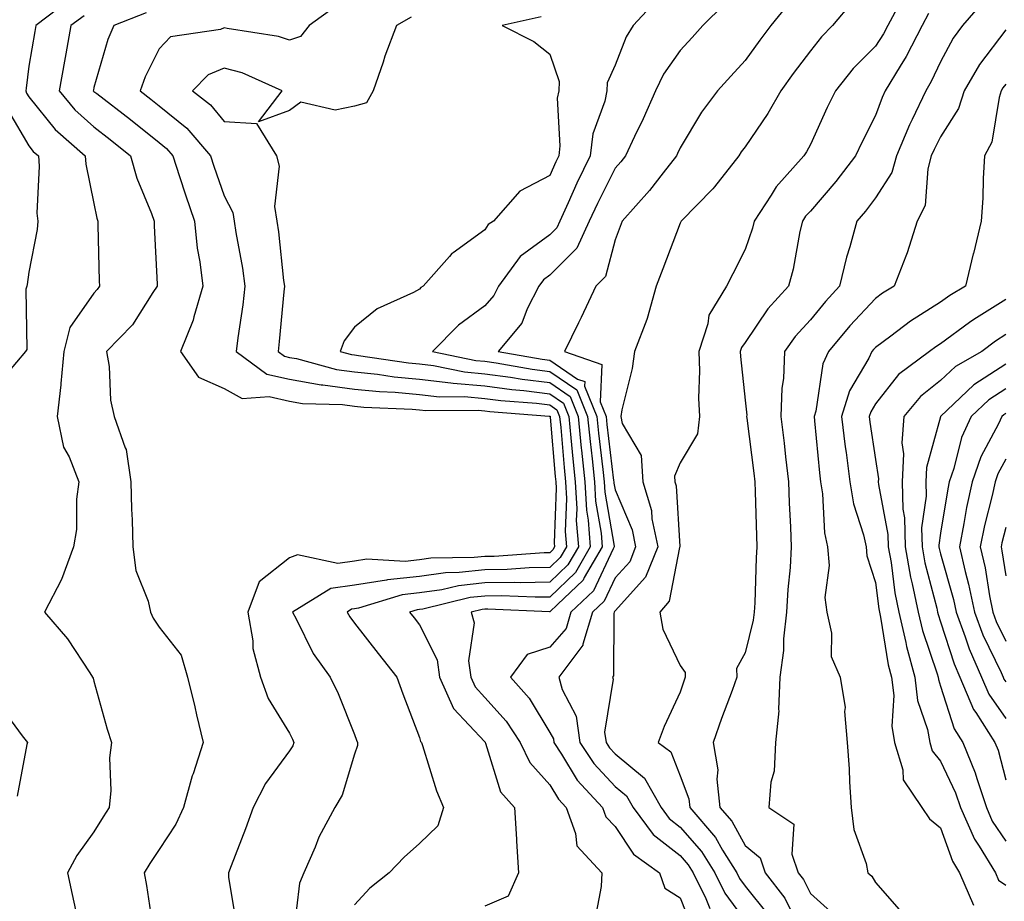
# Model space of a CAD drawing. Units: inches. Extents: x 1013363 to 1016003, y 7237178 to 7239818.
# Drawn here: x 1013727 to 1013878, y 7239008 to 7239143 of the extents above; entities that cross this region are included whole.
import ezdxf

# ---------------------------------------------------------------- set-up
doc = ezdxf.new("R2010")
doc.units = ezdxf.units.IN
doc.header["$MEASUREMENT"] = 0
doc.layers.add('Contour_10137237', color=7, linetype='Continuous', true_color=0xdf9de4)

msp = doc.modelspace()

# ---------------------------------------------------------------- linework, layer by layer
at = {"layer": 'Contour_10137237'}
for points in [[(1013734.21, 7239145.76, 2964), (1013729.12, 7239141.92, 2964), (1013728.96, 7239141.01, 2964), (1013728.05, 7239135.7, 2964), (1013727.64, 7239132.33, 2964), (1013727.61, 7239131.92, 2964), (1013727.71, 7239131.58, 2964), (1013728.05, 7239131, 2964), (1013732.1, 7239125.97, 2964), (1013736.72, 7239121.92, 2964), (1013736.81, 7239120.68, 2964), (1013738.05, 7239114.6, 2964), (1013738.48, 7239112.35, 2964), (1013738.63, 7239111.92, 2964), (1013738.66, 7239111.31, 2964), (1013738.87, 7239102.74, 2964), (1013738.9, 7239101.92, 2964), (1013738.56, 7239101.41, 2964), (1013738.05, 7239100.89, 2964), (1013734.35, 7239095.62, 2964), (1013733.41, 7239091.92, 2964), (1013732.98, 7239086.99, 2964), (1013732.94, 7239086.81, 2964), (1013732.41, 7239081.92, 2964), (1013733.36, 7239077.23, 2964), (1013734.24, 7239075.73, 2964), (1013735.74, 7239071.92, 2964), (1013735.37, 7239069.24, 2964), (1013735.37, 7239064.6, 2964), (1013734.89, 7239061.92, 2964), (1013733.06, 7239056.93, 2964), (1013733.06, 7239056.91, 2964), (1013730.44, 7239051.92, 2964), (1013733.97, 7239047.84, 2964), (1013737.39, 7239042.58, 2964), (1013737.84, 7239041.92, 2964), (1013737.92, 7239041.79, 2964), (1013738.05, 7239041.32, 2964), (1013740.1, 7239033.97, 2964), (1013740.74, 7239031.92, 2964), (1013740.42, 7239029.55, 2964), (1013740.66, 7239024.53, 2964), (1013740.4, 7239021.92, 2964), (1013739.48, 7239020.49, 2964), (1013738.05, 7239018.19, 2964), (1013735.41, 7239014.56, 2964), (1013734, 7239011.92, 2964), (1013734.7, 7239008.57, 2964), (1013735.62, 7239004.35, 2964)], [(1013824.32, 7239145.65, 2970), (1013820.85, 7239141.92, 2970), (1013819.75, 7239140.22, 2970), (1013818.05, 7239135.83, 2970), (1013816.83, 7239133.14, 2970), (1013816.78, 7239131.92, 2970), (1013816.48, 7239130.35, 2970), (1013814.65, 7239125.32, 2970), (1013814.22, 7239121.92, 2970), (1013812.2, 7239117.77, 2970), (1013810.87, 7239114.74, 2970), (1013809.58, 7239111.92, 2970), (1013809.1, 7239110.87, 2970), (1013808.05, 7239109.82, 2970), (1013803.5, 7239106.47, 2970), (1013800.15, 7239101.92, 2970), (1013799.44, 7239100.53, 2970), (1013798.05, 7239098.94, 2970), (1013794.03, 7239095.94, 2970), (1013790.03, 7239091.92, 2970), (1013796.66, 7239090.53, 2970), (1013798.05, 7239090.41, 2970), (1013799.8, 7239090.17, 2970), (1013805.33, 7239089.2, 2970), (1013808.05, 7239088.86, 2970), (1013812.17, 7239086.04, 2970), (1013813.84, 7239081.92, 2970), (1013814.22, 7239078.09, 2970), (1013814.52, 7239075.45, 2970), (1013814.89, 7239071.92, 2970), (1013815.07, 7239068.94, 2970), (1013815.93, 7239064.04, 2970), (1013816.1, 7239061.92, 2970), (1013813.34, 7239057.21, 2970), (1013813.16, 7239056.81, 2970), (1013809.22, 7239053.09, 2970), (1013808.05, 7239051.97, 2970), (1013808, 7239051.97, 2970), (1013798.5, 7239052.37, 2970), (1013798.05, 7239052.36, 2970), (1013797.65, 7239052.32, 2970), (1013795.99, 7239051.92, 2970), (1013796.42, 7239050.29, 2970), (1013795.55, 7239044.42, 2970), (1013795.89, 7239041.92, 2970), (1013796.56, 7239040.43, 2970), (1013798.05, 7239038.83, 2970), (1013801.33, 7239035.2, 2970), (1013803.49, 7239031.92, 2970), (1013804.95, 7239028.82, 2970), (1013808.05, 7239025.41, 2970), (1013809.37, 7239023.24, 2970), (1013810.57, 7239021.92, 2970), (1013812.01, 7239017.96, 2970), (1013812.18, 7239016.05, 2970), (1013816.02, 7239011.92, 2970), (1013815.94, 7239009.81, 2970), (1013815.02, 7239004.95, 2970)], [(1013854.44, 7239145.53, 2973), (1013851.46, 7239141.92, 2973), (1013849.75, 7239140.22, 2973), (1013848.05, 7239138.03, 2973), (1013845.4, 7239134.57, 2973), (1013843.49, 7239131.92, 2973), (1013841.53, 7239128.44, 2973), (1013838.05, 7239123.32, 2973), (1013837.44, 7239122.53, 2973), (1013837.06, 7239121.92, 2973), (1013833.31, 7239117.18, 2973), (1013833.09, 7239116.88, 2973), (1013828.2, 7239111.92, 2973), (1013828.05, 7239111.63, 2973), (1013825.39, 7239104.58, 2973), (1013824.38, 7239101.92, 2973), (1013823.01, 7239096.96, 2973), (1013822.93, 7239096.8, 2973), (1013821.04, 7239091.92, 2973), (1013820.67, 7239089.3, 2973), (1013819.11, 7239082.98, 2973), (1013818.94, 7239081.92, 2973), (1013819.13, 7239080.84, 2973), (1013822.07, 7239075.94, 2973), (1013822.31, 7239071.92, 2973), (1013823.64, 7239067.51, 2973), (1013823.71, 7239066.26, 2973), (1013824.61, 7239061.92, 2973), (1013822.71, 7239057.26, 2973), (1013818.05, 7239052.13, 2973), (1013817.98, 7239051.99, 2973), (1013817.91, 7239051.92, 2973), (1013817.85, 7239051.72, 2973), (1013817.84, 7239042.13, 2973), (1013817.69, 7239041.92, 2973), (1013817.77, 7239041.64, 2973), (1013816.45, 7239033.52, 2973), (1013816.67, 7239031.92, 2973), (1013817.22, 7239031.09, 2973), (1013818.05, 7239030.19, 2973), (1013822.56, 7239026.43, 2973), (1013825.13, 7239021.92, 2973), (1013826.38, 7239020.25, 2973), (1013828.05, 7239018.93, 2973), (1013831.34, 7239015.21, 2973), (1013833.4, 7239011.92, 2973), (1013834.92, 7239008.8, 2973), (1013838.05, 7239004.55, 2973)], [(1013862.09, 7239145.96, 2974), (1013859.92, 7239141.92, 2974), (1013859.29, 7239140.68, 2974), (1013858.05, 7239138.75, 2974), (1013854.63, 7239135.34, 2974), (1013851.9, 7239131.92, 2974), (1013850.63, 7239129.34, 2974), (1013848.05, 7239123.7, 2974), (1013847.43, 7239122.54, 2974), (1013847.02, 7239121.92, 2974), (1013842.81, 7239117.16, 2974), (1013842.05, 7239115.92, 2974), (1013839.42, 7239111.92, 2974), (1013839.15, 7239110.82, 2974), (1013838.05, 7239107.58, 2974), (1013836.14, 7239103.83, 2974), (1013835.18, 7239101.92, 2974), (1013832.46, 7239097.51, 2974), (1013832.31, 7239096.18, 2974), (1013830.91, 7239091.92, 2974), (1013831.02, 7239088.95, 2974), (1013830.89, 7239084.76, 2974), (1013831.01, 7239081.92, 2974), (1013830.7, 7239079.27, 2974), (1013828.05, 7239074.84, 2974), (1013827.18, 7239072.79, 2974), (1013827.23, 7239071.92, 2974), (1013827.42, 7239071.3, 2974), (1013827.99, 7239061.98, 2974), (1013828, 7239061.92, 2974), (1013827.97, 7239061.84, 2974), (1013826.36, 7239053.61, 2974), (1013824.91, 7239051.92, 2974), (1013825.41, 7239049.28, 2974), (1013828.05, 7239043.75, 2974), (1013828.8, 7239042.67, 2974), (1013828.83, 7239041.92, 2974), (1013828.63, 7239041.34, 2974), (1013828.05, 7239039.64, 2974), (1013825.58, 7239034.39, 2974), (1013824.67, 7239031.92, 2974), (1013826.6, 7239030.47, 2974), (1013828.05, 7239026.8, 2974), (1013829.39, 7239023.26, 2974), (1013829.53, 7239021.92, 2974), (1013833.48, 7239017.35, 2974), (1013834.58, 7239015.39, 2974), (1013836.74, 7239011.92, 2974), (1013837.17, 7239011.04, 2974), (1013838.05, 7239009.85, 2974), (1013841.59, 7239005.46, 2974)], [(1013874.49, 7239145.48, 2976), (1013871.39, 7239141.92, 2976), (1013869.97, 7239140, 2976), (1013868.05, 7239136.36, 2976), (1013866.62, 7239133.35, 2976), (1013865.76, 7239131.92, 2976), (1013863.67, 7239127.54, 2976), (1013863.25, 7239126.72, 2976), (1013861.28, 7239121.92, 2976), (1013860.57, 7239119.4, 2976), (1013858.05, 7239115.48, 2976), (1013856.51, 7239113.46, 2976), (1013855.19, 7239111.92, 2976), (1013854.1, 7239107.97, 2976), (1013853.59, 7239106.38, 2976), (1013852.53, 7239101.92, 2976), (1013850.38, 7239099.59, 2976), (1013848.05, 7239096.77, 2976), (1013845.73, 7239094.24, 2976), (1013844.08, 7239091.92, 2976), (1013843.9, 7239087.77, 2976), (1013843.66, 7239086.31, 2976), (1013843.52, 7239081.92, 2976), (1013844, 7239077.87, 2976), (1013844.23, 7239075.74, 2976), (1013844.68, 7239071.92, 2976), (1013844.81, 7239068.68, 2976), (1013845, 7239064.97, 2976), (1013845.12, 7239061.92, 2976), (1013844.92, 7239058.79, 2976), (1013844.6, 7239055.37, 2976), (1013844.39, 7239051.92, 2976), (1013843.94, 7239047.81, 2976), (1013843.94, 7239046.03, 2976), (1013843.36, 7239041.92, 2976), (1013843.13, 7239037, 2976), (1013843.19, 7239036.78, 2976), (1013842.69, 7239031.92, 2976), (1013842.48, 7239027.49, 2976), (1013841.98, 7239025.85, 2976), (1013841.66, 7239021.92, 2976), (1013845.49, 7239019.36, 2976), (1013845.21, 7239014.76, 2976), (1013846.19, 7239011.92, 2976), (1013847, 7239010.87, 2976), (1013848.05, 7239008.72, 2976), (1013851.67, 7239005.54, 2976)], [(1013746.08, 7239143.89, 2966), (1013741.12, 7239141.92, 2966), (1013740.18, 7239139.79, 2966), (1013738.05, 7239132.41, 2966), (1013737.97, 7239132, 2966), (1013737.95, 7239131.92, 2966), (1013738.05, 7239131.82, 2966), (1013738.48, 7239131.49, 2966), (1013743.65, 7239127.52, 2966), (1013748.05, 7239123.99, 2966), (1013749.19, 7239123.06, 2966), (1013750.17, 7239121.92, 2966), (1013751.2, 7239118.77, 2966), (1013752.09, 7239115.96, 2966), (1013753.46, 7239111.92, 2966), (1013753.9, 7239107.77, 2966), (1013754.3, 7239105.67, 2966), (1013754.76, 7239101.92, 2966), (1013753.36, 7239097.23, 2966), (1013753.26, 7239096.71, 2966), (1013751.33, 7239091.92, 2966), (1013754.09, 7239087.96, 2966), (1013758.05, 7239086.21, 2966), (1013760.81, 7239084.68, 2966), (1013764.96, 7239085.01, 2966), (1013768.05, 7239084.29, 2966), (1013770.07, 7239083.94, 2966), (1013776.19, 7239083.78, 2966), (1013778.05, 7239083.53, 2966), (1013779.51, 7239083.38, 2966), (1013786.9, 7239083.07, 2966), (1013788.05, 7239082.97, 2966), (1013789, 7239082.87, 2966), (1013797.05, 7239082.92, 2966), (1013798.05, 7239082.83, 2966), (1013798.85, 7239082.72, 2966), (1013807.96, 7239082.01, 2966), (1013808.05, 7239082, 2966), (1013808.1, 7239081.97, 2966), (1013808.11, 7239081.92, 2966), (1013808.12, 7239081.85, 2966), (1013808.88, 7239072.75, 2966), (1013808.97, 7239071.92, 2966), (1013809.03, 7239070.94, 2966), (1013808.7, 7239062.57, 2966), (1013808.76, 7239061.92, 2966), (1013808.5, 7239061.47, 2966), (1013808.05, 7239061.04, 2966), (1013807.16, 7239061.03, 2966), (1013799.49, 7239060.48, 2966), (1013798.05, 7239060.46, 2966), (1013796.41, 7239060.28, 2966), (1013789.78, 7239060.19, 2966), (1013788.05, 7239059.94, 2966), (1013785.83, 7239059.7, 2966), (1013779.93, 7239060.04, 2966), (1013778.05, 7239059.74, 2966), (1013775.51, 7239059.38, 2966), (1013769.28, 7239060.69, 2966), (1013768.05, 7239060.26, 2966), (1013763.39, 7239056.58, 2966), (1013761.69, 7239051.92, 2966), (1013762.44, 7239047.53, 2966), (1013762.45, 7239046.32, 2966), (1013763.61, 7239041.92, 2966), (1013764.77, 7239038.64, 2966), (1013768.05, 7239033.35, 2966), (1013768.54, 7239032.41, 2966), (1013768.75, 7239031.92, 2966), (1013768.56, 7239031.41, 2966), (1013768.05, 7239030.64, 2966), (1013764.37, 7239025.6, 2966), (1013762.51, 7239021.92, 2966), (1013761.33, 7239018.64, 2966), (1013759.11, 7239012.98, 2966), (1013758.71, 7239011.92, 2966), (1013758.72, 7239011.25, 2966), (1013759.95, 7239003.82, 2966)], [(1013775.13, 7239144.84, 2967), (1013771.07, 7239141.92, 2967), (1013769.74, 7239140.23, 2967), (1013768.05, 7239139.68, 2967), (1013766.4, 7239140.27, 2967), (1013758.5, 7239141.47, 2967), (1013758.05, 7239141.59, 2967), (1013757.48, 7239141.35, 2967), (1013749.78, 7239140.19, 2967), (1013748.05, 7239138.37, 2967), (1013745.9, 7239134.07, 2967), (1013745.13, 7239131.92, 2967), (1013746.78, 7239130.65, 2967), (1013748.05, 7239129.63, 2967), (1013752.3, 7239126.17, 2967), (1013755.95, 7239121.92, 2967), (1013756.47, 7239120.34, 2967), (1013758.05, 7239115.78, 2967), (1013759.35, 7239113.22, 2967), (1013759.55, 7239111.92, 2967), (1013759.82, 7239110.15, 2967), (1013760.84, 7239104.71, 2967), (1013761.23, 7239101.92, 2967), (1013760.9, 7239099.07, 2967), (1013760.14, 7239094.01, 2967), (1013759.88, 7239091.92, 2967), (1013764.58, 7239088.45, 2967), (1013768.05, 7239087.65, 2967), (1013772.93, 7239086.8, 2967), (1013773.17, 7239086.8, 2967), (1013778.05, 7239086.15, 2967), (1013781.89, 7239085.76, 2967), (1013784.31, 7239085.66, 2967), (1013788.05, 7239085.33, 2967), (1013791.11, 7239084.98, 2967), (1013794.96, 7239085.01, 2967), (1013798.05, 7239084.72, 2967), (1013800.52, 7239084.39, 2967), (1013806.01, 7239083.96, 2967), (1013808.05, 7239083.72, 2967), (1013809.11, 7239082.98, 2967), (1013809.54, 7239081.92, 2967), (1013809.71, 7239080.26, 2967), (1013810.23, 7239074.1, 2967), (1013810.44, 7239071.92, 2967), (1013810.61, 7239069.36, 2967), (1013810.41, 7239064.28, 2967), (1013810.59, 7239061.92, 2967), (1013809.65, 7239060.32, 2967), (1013808.05, 7239058.78, 2967), (1013804.86, 7239058.73, 2967), (1013801.49, 7239058.48, 2967), (1013798.05, 7239058.43, 2967), (1013794.12, 7239057.99, 2967), (1013792.01, 7239057.96, 2967), (1013788.05, 7239057.4, 2967), (1013783.1, 7239056.87, 2967), (1013782.96, 7239056.83, 2967), (1013778.05, 7239056.08, 2967), (1013774.41, 7239055.56, 2967), (1013768.51, 7239051.92, 2967), (1013769.08, 7239050.89, 2967), (1013771.68, 7239045.55, 2967), (1013774.33, 7239041.92, 2967), (1013775.56, 7239039.43, 2967), (1013778.05, 7239033.15, 2967), (1013778.38, 7239032.25, 2967), (1013778.51, 7239031.92, 2967), (1013778.52, 7239031.45, 2967), (1013778.05, 7239030.14, 2967), (1013776.14, 7239023.83, 2967), (1013775.03, 7239021.92, 2967), (1013772.56, 7239017.41, 2967), (1013772, 7239015.87, 2967), (1013770.28, 7239011.92, 2967), (1013769.63, 7239010.34, 2967), (1013768.67, 7239002.55, 2967)], [(1013834.83, 7239145.14, 2971), (1013831.56, 7239141.92, 2971), (1013829.89, 7239140.08, 2971), (1013828.05, 7239138.1, 2971), (1013825.49, 7239134.48, 2971), (1013824.29, 7239131.92, 2971), (1013822.35, 7239127.62, 2971), (1013821.06, 7239124.93, 2971), (1013819.65, 7239121.92, 2971), (1013818.95, 7239121.02, 2971), (1013818.05, 7239120.04, 2971), (1013815.34, 7239114.63, 2971), (1013814.09, 7239111.92, 2971), (1013812.19, 7239107.78, 2971), (1013808.05, 7239103.63, 2971), (1013807.06, 7239102.91, 2971), (1013806.34, 7239101.92, 2971), (1013804.57, 7239098.44, 2971), (1013803.72, 7239096.25, 2971), (1013800.11, 7239091.92, 2971), (1013806.86, 7239090.73, 2971), (1013808.05, 7239090.58, 2971), (1013812.29, 7239087.68, 2971), (1013813.42, 7239087.29, 2971), (1013813.38, 7239086.59, 2971), (1013815.27, 7239081.92, 2971), (1013815.52, 7239079.39, 2971), (1013816.17, 7239073.8, 2971), (1013816.37, 7239071.92, 2971), (1013816.47, 7239070.34, 2971), (1013817.92, 7239062.05, 2971), (1013817.93, 7239061.92, 2971), (1013817.76, 7239061.63, 2971), (1013814.77, 7239055.2, 2971), (1013811.29, 7239051.92, 2971), (1013810.54, 7239049.43, 2971), (1013808.05, 7239046.53, 2971), (1013804.57, 7239045.4, 2971), (1013802.01, 7239041.92, 2971), (1013804.85, 7239038.72, 2971), (1013808.05, 7239033.47, 2971), (1013808.59, 7239032.46, 2971), (1013808.67, 7239031.92, 2971), (1013809.86, 7239030.11, 2971), (1013812.26, 7239026.13, 2971), (1013816.12, 7239021.92, 2971), (1013816.63, 7239020.5, 2971), (1013818.05, 7239019.03, 2971), (1013820.9, 7239014.77, 2971), (1013824.86, 7239011.92, 2971), (1013825.69, 7239009.56, 2971), (1013828.05, 7239008.06, 2971), (1013829.82, 7239003.69, 2971)], [(1013844.69, 7239145.28, 2972), (1013841.96, 7239141.92, 2972), (1013840.28, 7239139.69, 2972), (1013838.05, 7239136.58, 2972), (1013835.82, 7239134.15, 2972), (1013833.78, 7239131.92, 2972), (1013831.33, 7239128.64, 2972), (1013828.05, 7239123.18, 2972), (1013827.67, 7239122.3, 2972), (1013827.48, 7239121.92, 2972), (1013825.45, 7239119.32, 2972), (1013823.36, 7239116.61, 2972), (1013819.15, 7239111.92, 2972), (1013818.85, 7239111.12, 2972), (1013818.05, 7239109.06, 2972), (1013816.57, 7239103.4, 2972), (1013815.09, 7239101.92, 2972), (1013812.84, 7239097.13, 2972), (1013812.44, 7239096.31, 2972), (1013810.31, 7239091.92, 2972), (1013816.04, 7239089.91, 2972), (1013815.78, 7239084.19, 2972), (1013816.7, 7239081.92, 2972), (1013816.82, 7239080.69, 2972), (1013817.83, 7239072.14, 2972), (1013817.85, 7239071.92, 2972), (1013817.86, 7239071.73, 2972), (1013818.05, 7239070.67, 2972), (1013820.68, 7239064.55, 2972), (1013821.22, 7239061.92, 2972), (1013820.31, 7239059.66, 2972), (1013818.05, 7239057.19, 2972), (1013816.37, 7239053.6, 2972), (1013814.6, 7239051.92, 2972), (1013813.12, 7239046.99, 2972), (1013813.12, 7239046.85, 2972), (1013809.4, 7239041.92, 2972), (1013809.93, 7239040.04, 2972), (1013812.1, 7239035.97, 2972), (1013812.67, 7239031.92, 2972), (1013814.81, 7239028.68, 2972), (1013818.05, 7239025.18, 2972), (1013819.84, 7239023.71, 2972), (1013820.84, 7239021.92, 2972), (1013823.93, 7239017.8, 2972), (1013828.05, 7239014.55, 2972), (1013829.28, 7239013.15, 2972), (1013830.05, 7239011.92, 2972), (1013831.98, 7239007.99, 2972), (1013832.59, 7239006.46, 2972)], [(1013736.53, 7239143.44, 2965), (1013734.51, 7239141.92, 2965), (1013733.71, 7239137.58, 2965), (1013733.5, 7239136.47, 2965), (1013732.68, 7239131.92, 2965), (1013735.12, 7239128.99, 2965), (1013738.05, 7239126.37, 2965), (1013740.56, 7239124.43, 2965), (1013743.67, 7239121.92, 2965), (1013744.62, 7239118.49, 2965), (1013746.87, 7239113.1, 2965), (1013747.28, 7239111.92, 2965), (1013747.31, 7239111.18, 2965), (1013747.74, 7239102.23, 2965), (1013747.75, 7239101.92, 2965), (1013747.09, 7239100.96, 2965), (1013743.95, 7239096.02, 2965), (1013739.98, 7239091.92, 2965), (1013740.36, 7239089.61, 2965), (1013740.57, 7239084.44, 2965), (1013741.13, 7239081.92, 2965), (1013742.83, 7239077.14, 2965), (1013743, 7239076.87, 2965), (1013743.71, 7239071.92, 2965), (1013743.83, 7239067.7, 2965), (1013743.91, 7239066.06, 2965), (1013744.03, 7239061.92, 2965), (1013744.46, 7239058.33, 2965), (1013746.39, 7239053.58, 2965), (1013746.73, 7239051.92, 2965), (1013747.14, 7239051.01, 2965), (1013748.05, 7239049.59, 2965), (1013751.44, 7239045.31, 2965), (1013752.41, 7239041.92, 2965), (1013753.51, 7239037.38, 2965), (1013753.79, 7239036.18, 2965), (1013754.81, 7239031.92, 2965), (1013753.26, 7239027.13, 2965), (1013753.15, 7239026.82, 2965), (1013751.79, 7239021.92, 2965), (1013750.6, 7239019.37, 2965), (1013748.05, 7239015.47, 2965), (1013746.64, 7239013.33, 2965), (1013745.76, 7239011.92, 2965), (1013746.11, 7239009.98, 2965), (1013747.17, 7239002.8, 2965)], [(1013786.74, 7239143.23, 2968), (1013784.51, 7239141.92, 2968), (1013782.73, 7239137.24, 2968), (1013782.43, 7239136.3, 2968), (1013780.91, 7239131.92, 2968), (1013779.91, 7239130.06, 2968), (1013778.05, 7239129.57, 2968), (1013775.08, 7239128.95, 2968), (1013769.81, 7239130.16, 2968), (1013768.05, 7239128.9, 2968), (1013763.3, 7239127.17, 2968), (1013766.96, 7239131.92, 2968), (1013760.8, 7239134.67, 2968), (1013758.05, 7239135.4, 2968), (1013755.59, 7239134.38, 2968), (1013753.2, 7239131.92, 2968), (1013755.92, 7239129.79, 2968), (1013758.05, 7239127.23, 2968), (1013763.02, 7239126.89, 2968), (1013766.06, 7239121.92, 2968), (1013766.5, 7239120.37, 2968), (1013765.79, 7239114.18, 2968), (1013766.14, 7239111.92, 2968), (1013766.39, 7239110.26, 2968), (1013767.16, 7239102.81, 2968), (1013767.29, 7239101.92, 2968), (1013767.18, 7239101.05, 2968), (1013766.5, 7239093.47, 2968), (1013766.31, 7239091.92, 2968), (1013767.32, 7239091.19, 2968), (1013768.05, 7239091.01, 2968), (1013769.15, 7239090.82, 2968), (1013775.27, 7239089.14, 2968), (1013778.05, 7239088.77, 2968), (1013781.56, 7239088.41, 2968), (1013784.15, 7239088.02, 2968), (1013788.05, 7239087.68, 2968), (1013792.84, 7239087.13, 2968), (1013793.19, 7239087.06, 2968), (1013798.05, 7239086.62, 2968), (1013802.19, 7239086.06, 2968), (1013804.06, 7239085.91, 2968), (1013808.05, 7239085.44, 2968), (1013810.13, 7239084, 2968), (1013810.98, 7239081.92, 2968), (1013811.29, 7239078.68, 2968), (1013811.57, 7239075.44, 2968), (1013811.93, 7239071.92, 2968), (1013812.18, 7239067.79, 2968), (1013812.11, 7239065.98, 2968), (1013812.42, 7239061.92, 2968), (1013810.81, 7239059.16, 2968), (1013808.05, 7239056.5, 2968), (1013803.54, 7239056.43, 2968), (1013802.6, 7239056.47, 2968), (1013798.05, 7239056.41, 2968), (1013794.02, 7239055.95, 2968), (1013791.48, 7239055.35, 2968), (1013788.05, 7239054.86, 2968), (1013785.39, 7239054.58, 2968), (1013778.64, 7239052.51, 2968), (1013778.05, 7239052.42, 2968), (1013777.61, 7239052.36, 2968), (1013776.91, 7239051.92, 2968), (1013777.31, 7239051.18, 2968), (1013778.05, 7239050.22, 2968), (1013781.69, 7239045.56, 2968), (1013784.53, 7239041.92, 2968), (1013785.49, 7239039.36, 2968), (1013788.05, 7239032.69, 2968), (1013788.21, 7239032.08, 2968), (1013788.34, 7239031.92, 2968), (1013788.51, 7239031.46, 2968), (1013790.64, 7239024.51, 2968), (1013791.74, 7239021.92, 2968), (1013790.83, 7239019.14, 2968), (1013788.05, 7239016.42, 2968), (1013785.66, 7239014.31, 2968), (1013783.35, 7239011.92, 2968), (1013780.43, 7239009.54, 2968), (1013778.05, 7239007.02, 2968)], [(1013806.71, 7239143.26, 2969), (1013800.73, 7239141.92, 2969), (1013805.6, 7239139.47, 2969), (1013808.05, 7239137.55, 2969), (1013809.47, 7239133.34, 2969), (1013809.41, 7239131.92, 2969), (1013809.18, 7239130.79, 2969), (1013809.6, 7239123.47, 2969), (1013809.41, 7239121.92, 2969), (1013808.97, 7239121, 2969), (1013808.05, 7239118.92, 2969), (1013803.43, 7239116.54, 2969), (1013799.41, 7239111.92, 2969), (1013798.58, 7239111.39, 2969), (1013798.05, 7239110.57, 2969), (1013793.2, 7239107.07, 2969), (1013793.02, 7239106.95, 2969), (1013792.64, 7239106.51, 2969), (1013788.57, 7239101.92, 2969), (1013788.26, 7239101.71, 2969), (1013788.05, 7239101.49, 2969), (1013787.11, 7239100.98, 2969), (1013781.52, 7239098.45, 2969), (1013778.05, 7239095.63, 2969), (1013776.44, 7239093.53, 2969), (1013775.84, 7239091.92, 2969), (1013777.57, 7239091.44, 2969), (1013778.05, 7239091.38, 2969), (1013778.66, 7239091.31, 2969), (1013786.32, 7239090.19, 2969), (1013788.05, 7239090.04, 2969), (1013790.18, 7239089.79, 2969), (1013794.92, 7239088.8, 2969), (1013798.05, 7239088.51, 2969), (1013801.99, 7239087.98, 2969), (1013803.79, 7239087.66, 2969), (1013808.05, 7239087.14, 2969), (1013811.16, 7239085.03, 2969), (1013812.41, 7239081.92, 2969), (1013812.88, 7239077.09, 2969), (1013812.91, 7239076.78, 2969), (1013813.41, 7239071.92, 2969), (1013813.67, 7239067.55, 2969), (1013813.95, 7239066.02, 2969), (1013814.26, 7239061.92, 2969), (1013811.97, 7239058, 2969), (1013808.05, 7239054.23, 2969), (1013805.77, 7239054.2, 2969), (1013800.55, 7239054.42, 2969), (1013798.05, 7239054.39, 2969), (1013795.83, 7239054.14, 2969), (1013788.52, 7239052.39, 2969), (1013788.05, 7239052.32, 2969), (1013787.69, 7239052.28, 2969), (1013786.51, 7239051.92, 2969), (1013787.19, 7239051.06, 2969), (1013788.05, 7239049.95, 2969), (1013790.75, 7239044.62, 2969), (1013791.11, 7239041.92, 2969), (1013793.24, 7239037.11, 2969), (1013798.05, 7239032, 2969), (1013798.09, 7239031.96, 2969), (1013798.11, 7239031.92, 2969), (1013798.16, 7239031.81, 2969), (1013800.48, 7239024.35, 2969), (1013802.6, 7239021.92, 2969), (1013802.9, 7239017.07, 2969), (1013802.91, 7239016.78, 2969), (1013803.25, 7239011.92, 2969), (1013801.63, 7239008.34, 2969), (1013798.05, 7239006.79, 2969)], [(1013866.2, 7239143.77, 2975), (1013865.21, 7239141.92, 2975), (1013862.78, 7239137.19, 2975), (1013861.82, 7239135.69, 2975), (1013859.54, 7239131.92, 2975), (1013859.06, 7239130.91, 2975), (1013858.05, 7239128.15, 2975), (1013855.96, 7239124.01, 2975), (1013854.98, 7239121.92, 2975), (1013851.97, 7239118, 2975), (1013848.05, 7239113.47, 2975), (1013847.31, 7239112.66, 2975), (1013846.83, 7239111.92, 2975), (1013846.44, 7239110.31, 2975), (1013845.41, 7239104.56, 2975), (1013844.67, 7239101.92, 2975), (1013841.53, 7239098.44, 2975), (1013838.05, 7239093.31, 2975), (1013837.46, 7239092.51, 2975), (1013837.27, 7239091.92, 2975), (1013837.3, 7239091.17, 2975), (1013838.05, 7239084.42, 2975), (1013838.27, 7239082.14, 2975), (1013838.26, 7239081.92, 2975), (1013838.29, 7239081.68, 2975), (1013839.37, 7239073.24, 2975), (1013839.52, 7239071.92, 2975), (1013839.58, 7239070.39, 2975), (1013839.77, 7239063.64, 2975), (1013839.84, 7239061.92, 2975), (1013839.73, 7239060.24, 2975), (1013839.5, 7239053.37, 2975), (1013839.41, 7239051.92, 2975), (1013839.27, 7239050.7, 2975), (1013838.05, 7239045.66, 2975), (1013836.71, 7239043.26, 2975), (1013836.76, 7239041.92, 2975), (1013836.02, 7239039.89, 2975), (1013834.39, 7239035.58, 2975), (1013833.11, 7239031.92, 2975), (1013833.85, 7239027.72, 2975), (1013833.69, 7239026.28, 2975), (1013834.17, 7239021.92, 2975), (1013835.97, 7239019.84, 2975), (1013838.05, 7239016.13, 2975), (1013840.34, 7239014.21, 2975), (1013841.13, 7239011.92, 2975), (1013844.13, 7239008, 2975), (1013846.2, 7239003.77, 2975)], [(1013878.05, 7239141.29, 2977), (1013874, 7239135.97, 2977), (1013871.65, 7239131.92, 2977), (1013870.77, 7239129.2, 2977), (1013868.05, 7239124.88, 2977), (1013867.04, 7239122.93, 2977), (1013866.62, 7239121.92, 2977), (1013866.08, 7239119.95, 2977), (1013865.65, 7239114.32, 2977), (1013864.44, 7239111.92, 2977), (1013862.9, 7239107.07, 2977), (1013862.68, 7239106.55, 2977), (1013860.91, 7239101.92, 2977), (1013859.11, 7239100.86, 2977), (1013858.05, 7239100.06, 2977), (1013854.13, 7239095.84, 2977), (1013850.85, 7239091.92, 2977), (1013849.95, 7239090.02, 2977), (1013848.88, 7239082.75, 2977), (1013848.63, 7239081.92, 2977), (1013848.7, 7239081.27, 2977), (1013849.43, 7239073.3, 2977), (1013849.6, 7239071.92, 2977), (1013849.91, 7239070.06, 2977), (1013850.22, 7239064.09, 2977), (1013850.69, 7239061.92, 2977), (1013850.92, 7239059.05, 2977), (1013850.27, 7239054.14, 2977), (1013850.55, 7239051.92, 2977), (1013851.28, 7239048.69, 2977), (1013851.26, 7239045.13, 2977), (1013852.62, 7239041.92, 2977), (1013853.39, 7239037.26, 2977), (1013853.29, 7239036.68, 2977), (1013853.72, 7239031.92, 2977), (1013854.01, 7239027.88, 2977), (1013854.07, 7239025.9, 2977), (1013854.33, 7239021.92, 2977), (1013854.71, 7239018.58, 2977), (1013856.6, 7239013.37, 2977), (1013856.86, 7239011.92, 2977), (1013857.51, 7239011.38, 2977), (1013858.05, 7239010.44, 2977), (1013862.03, 7239005.9, 2977)], [(1013878.05, 7239132.94, 2978), (1013877.61, 7239132.36, 2978), (1013877.36, 7239131.92, 2978), (1013877.02, 7239130.89, 2978), (1013875.91, 7239124.06, 2978), (1013874.8, 7239121.92, 2978), (1013874.58, 7239118.45, 2978), (1013874.51, 7239115.46, 2978), (1013874.28, 7239111.92, 2978), (1013873.07, 7239106.94, 2978), (1013873.06, 7239106.91, 2978), (1013871.87, 7239101.92, 2978), (1013869.47, 7239100.5, 2978), (1013868.05, 7239099.46, 2978), (1013863.4, 7239096.57, 2978), (1013860.42, 7239094.29, 2978), (1013858.05, 7239092.54, 2978), (1013857.76, 7239092.21, 2978), (1013857.5, 7239091.92, 2978), (1013857.01, 7239090.88, 2978), (1013854.07, 7239085.9, 2978), (1013852.85, 7239081.92, 2978), (1013853.4, 7239077.27, 2978), (1013853.53, 7239076.44, 2978), (1013854.09, 7239071.92, 2978), (1013854.65, 7239068.52, 2978), (1013856.18, 7239063.79, 2978), (1013856.59, 7239061.92, 2978), (1013856.7, 7239060.57, 2978), (1013858.05, 7239056.45, 2978), (1013858.56, 7239052.43, 2978), (1013858.66, 7239051.92, 2978), (1013858.84, 7239051.13, 2978), (1013859.98, 7239043.85, 2978), (1013860.52, 7239041.92, 2978), (1013860.84, 7239039.13, 2978), (1013860.55, 7239034.42, 2978), (1013860.99, 7239031.92, 2978), (1013862.25, 7239027.72, 2978), (1013862.29, 7239026.16, 2978), (1013865.17, 7239021.92, 2978), (1013866.33, 7239020.2, 2978), (1013868.05, 7239018.83, 2978), (1013869.85, 7239013.72, 2978), (1013870.95, 7239011.92, 2978), (1013873.07, 7239006.94, 2978)], [(1013724.9, 7239128.77, 2963), (1013728.05, 7239123.45, 2963), (1013728.73, 7239122.6, 2963), (1013729.51, 7239121.92, 2963), (1013729.62, 7239120.35, 2963), (1013729.29, 7239113.16, 2963), (1013729.41, 7239111.92, 2963), (1013729.31, 7239110.66, 2963), (1013728.05, 7239104.08, 2963), (1013727.77, 7239102.2, 2963), (1013727.72, 7239101.92, 2963), (1013727.59, 7239101.46, 2963), (1013727.74, 7239092.23, 2963), (1013727.54, 7239091.92, 2963), (1013724.76, 7239088.63, 2963)], [(1013878.05, 7239099.91, 2979), (1013873.13, 7239096.84, 2979), (1013872.48, 7239096.35, 2979), (1013868.05, 7239093.11, 2979), (1013867.32, 7239092.65, 2979), (1013866.36, 7239091.92, 2979), (1013861.6, 7239088.37, 2979), (1013858.05, 7239083.9, 2979), (1013857.31, 7239082.66, 2979), (1013857.09, 7239081.92, 2979), (1013857.19, 7239081.06, 2979), (1013858.05, 7239075.34, 2979), (1013858.5, 7239072.37, 2979), (1013858.48, 7239071.92, 2979), (1013858.49, 7239071.48, 2979), (1013859.96, 7239063.83, 2979), (1013860, 7239061.92, 2979), (1013860.43, 7239059.54, 2979), (1013861.02, 7239054.89, 2979), (1013861.63, 7239051.92, 2979), (1013862.69, 7239047.28, 2979), (1013862.79, 7239046.66, 2979), (1013864.09, 7239041.92, 2979), (1013864.51, 7239038.38, 2979), (1013866.04, 7239033.93, 2979), (1013866.39, 7239031.92, 2979), (1013866.77, 7239030.64, 2979), (1013868.05, 7239029.06, 2979), (1013870.34, 7239024.21, 2979), (1013871.1, 7239021.92, 2979), (1013873.23, 7239017.1, 2979), (1013873.95, 7239016.02, 2979), (1013876.46, 7239011.92, 2979), (1013876.94, 7239010.81, 2979), (1013878.05, 7239010, 2979)], [(1013878.05, 7239094.5, 2980), (1013876.46, 7239093.51, 2980), (1013874.36, 7239091.92, 2980), (1013870.35, 7239089.62, 2980), (1013868.05, 7239087.44, 2980), (1013864.97, 7239085, 2980), (1013862.42, 7239081.92, 2980), (1013862.09, 7239077.88, 2980), (1013862.35, 7239076.22, 2980), (1013862.12, 7239071.92, 2980), (1013862.25, 7239067.72, 2980), (1013862.5, 7239066.37, 2980), (1013862.6, 7239061.92, 2980), (1013863.43, 7239057.3, 2980), (1013863.7, 7239056.27, 2980), (1013864.6, 7239051.92, 2980), (1013865.25, 7239049.12, 2980), (1013867.52, 7239042.45, 2980), (1013867.67, 7239041.92, 2980), (1013867.71, 7239041.58, 2980), (1013868.05, 7239040.58, 2980), (1013870.14, 7239034.01, 2980), (1013871.46, 7239031.92, 2980), (1013873.37, 7239027.24, 2980), (1013873.6, 7239026.37, 2980), (1013875.07, 7239021.92, 2980), (1013875.98, 7239019.85, 2980), (1013878.05, 7239016.79, 2980)], [(1013878.05, 7239089.95, 2981), (1013873.17, 7239086.8, 2981), (1013868.05, 7239081.92, 2981), (1013868.05, 7239081.9, 2981), (1013865.88, 7239074.09, 2981), (1013865.77, 7239071.92, 2981), (1013865.83, 7239069.7, 2981), (1013865.13, 7239064.84, 2981), (1013865.19, 7239061.92, 2981), (1013865.63, 7239059.5, 2981), (1013867.45, 7239052.52, 2981), (1013867.58, 7239051.92, 2981), (1013867.67, 7239051.54, 2981), (1013868.05, 7239050.41, 2981), (1013870.11, 7239043.98, 2981), (1013871.01, 7239041.92, 2981), (1013873.12, 7239036.99, 2981), (1013873.47, 7239036.5, 2981), (1013876.38, 7239031.92, 2981), (1013876.86, 7239030.73, 2981), (1013878.05, 7239026.17, 2981)], [(1013878.05, 7239086.18, 2982), (1013875.46, 7239084.51, 2982), (1013872.75, 7239081.92, 2982), (1013871.27, 7239078.7, 2982), (1013870.07, 7239073.94, 2982), (1013869.37, 7239071.92, 2982), (1013869.13, 7239070.84, 2982), (1013868.05, 7239064.05, 2982), (1013867.79, 7239062.18, 2982), (1013867.79, 7239061.92, 2982), (1013867.83, 7239061.7, 2982), (1013868.05, 7239060.85, 2982), (1013870.01, 7239053.88, 2982), (1013870.42, 7239051.92, 2982), (1013871.82, 7239048.15, 2982), (1013872.42, 7239046.29, 2982), (1013874.33, 7239041.92, 2982), (1013875.44, 7239039.31, 2982), (1013878.05, 7239035.62, 2982)], [(1013878.05, 7239082.41, 2983), (1013877.76, 7239082.21, 2983), (1013877.44, 7239081.92, 2983), (1013876.93, 7239080.8, 2983), (1013874.22, 7239075.75, 2983), (1013872.89, 7239071.92, 2983), (1013872.02, 7239067.95, 2983), (1013871.63, 7239065.5, 2983), (1013870.92, 7239061.92, 2983), (1013871.8, 7239058.17, 2983), (1013872.35, 7239056.22, 2983), (1013873.24, 7239051.92, 2983), (1013874.54, 7239048.41, 2983), (1013877.34, 7239042.63, 2983), (1013877.65, 7239041.92, 2983), (1013877.77, 7239041.64, 2983), (1013878.05, 7239041.24, 2983)], [(1013878.05, 7239075.39, 2984), (1013876.84, 7239073.13, 2984), (1013876.43, 7239071.92, 2984), (1013875.97, 7239069.84, 2984), (1013874.77, 7239065.2, 2984), (1013874.11, 7239061.92, 2984), (1013874.87, 7239058.74, 2984), (1013875.54, 7239054.43, 2984), (1013876.06, 7239051.92, 2984), (1013876.59, 7239050.46, 2984), (1013878.05, 7239047.46, 2984)], [(1013878.05, 7239064.92, 2985), (1013877.43, 7239062.54, 2985), (1013877.32, 7239061.92, 2985), (1013877.45, 7239061.32, 2985), (1013878.05, 7239057.51, 2985)], [(1013723.66, 7239037.53, 2963), (1013727.01, 7239032.96, 2963), (1013727.84, 7239031.92, 2963), (1013727.75, 7239031.62, 2963), (1013726.27, 7239023.7, 2963)]]:
    msp.add_polyline3d(points, dxfattribs=at)

doc.saveas('drawing.dxf')
